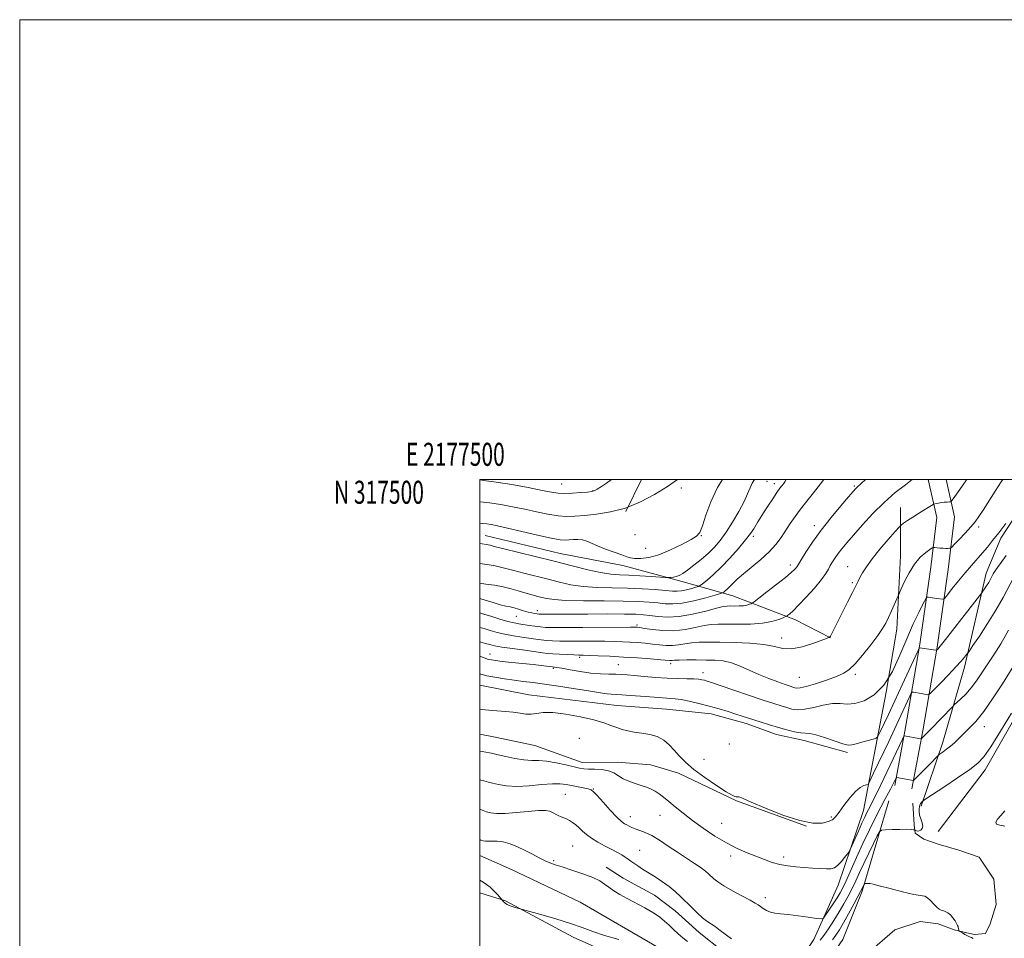
# Model space of a CAD drawing. Extents: x 2177300 to 2180200, y 314800 to 317700.
# Drawn here: x 2177300 to 2177728, y 317301 to 317700 of the extents above; entities that cross this region are included whole.
import ezdxf
from ezdxf.enums import TextEntityAlignment as Align

# ---------------------------------------------------------------- set-up
doc = ezdxf.new("R2010")
doc.units = 0
doc.header["$MEASUREMENT"] = 0
for name, color, linetype, lineweight in [('32000', 7, 'Continuous', 0), ('32001', 7, 'Continuous', 0), ('DTM HARD BREAKLINE', 7, 'Continuous', 0), ('DTM SPOT ELEVATION', 2, 'Continuous', 13), ('INDEX CONTOUR', 41, 'Continuous', 13), ('INTERMEDIATE CONTOUR', 44, 'Continuous', 0)]:
    doc.layers.add(name, color=color, linetype=linetype, lineweight=lineweight)
doc.styles.add('Style-WORKING', font='WORKING.shx')

msp = doc.modelspace()

# ---------------------------------------------------------------- linework, layer by layer
at = {"layer": '32000', "flags": 128}
for points in [[(2177300, 314800), (2180200, 314800), (2180200, 317700), (2177300, 317700), (2177300, 314800)], [(2177500, 315000), (2180000, 315000), (2180000, 317500), (2177500, 317500), (2177500, 315000)]]:
    msp.add_lwpolyline(points, dxfattribs=at)
at = {"layer": 'DTM HARD BREAKLINE', "extrusion": (-0.01197845731016297, -0.02414773725669348, 0.9996366356561021), "elevation": -32696.80401494308, "flags": 128}
msp.add_lwpolyline([(1809660.892699238, 1251654.659251239), (1809660.892699238, 1251670.20341368)], dxfattribs=at)
at = {"layer": 'DTM HARD BREAKLINE'}
for points in [[(2177680.39, 317366.96, 1027.61), (2177685.09, 317392.15, 1030.39), (2177691.35, 317428.37, 1034.15), (2177696.05, 317461.96, 1037.17), (2177698.65, 317483.48, 1039.24), (2177694.968, 317500, 1041.383)], [(2177687.86, 317365.57, 1027.61), (2177692.57, 317390.81, 1030.39), (2177698.86, 317427.2, 1034.15), (2177703.59, 317460.98, 1037.17), (2177706.35, 317483.86, 1039.24), (2177702.753, 317500, 1041.139)], [(2177743.432, 317500, 1036.077), (2177737.48, 317491.39, 1035.9), (2177726.47, 317474.58, 1035.61), (2177720.19, 317459.36, 1034.67), (2177710.78, 317418.42, 1031.52), (2177701.36, 317385.87, 1028.55), (2177691.94, 317358.05, 1025.77)], [(2177699.3, 317347.04, 1025.63), (2177719.74, 317373.82, 1025.44), (2177742.8, 317414.25, 1025.63), (2177759.55, 317454.67, 1025.91), (2177784.18, 317494.05, 1026.1), (2177788.16, 317500, 1026.18)], [(2177666.74, 317356.17, 1030.87), (2177676.67, 317407.61, 1036), (2177681.36, 317434.9, 1037.42), (2177682.91, 317466.91, 1038.64), (2177682.89, 317487.91, 1040.81)], [(2177652.5, 317431.2, 1039.96), (2177637.28, 317439.06, 1041.47), (2177609.98, 317449.53, 1045.14), (2177587.41, 317455.81, 1049.57), (2177562.21, 317462.61, 1051.4), (2177534.92, 317467.83, 1050.89), (2177502.38, 317475.68, 1050.89)], [(2177500, 317410.666, 1032.794), (2177521.33, 317406.42, 1032.57), (2177559.64, 317401.73, 1032.9), (2177581.16, 317400.18, 1032.9), (2177600.58, 317398.09, 1033.37), (2177615.8, 317393.91, 1033.46), (2177628.93, 317389.2, 1033.37), (2177641, 317386.58, 1033.46), (2177659.9, 317381.35, 1033.7)], [(2177642.08, 317349.33, 1032), (2177611.63, 317360.32, 1031.91), (2177586.43, 317372.37, 1031.48), (2177574.36, 317376.03, 1030.92), (2177559.66, 317377.07, 1030.63), (2177544.45, 317377.05, 1030.68), (2177523.97, 317384.38, 1031.2), (2177506.65, 317388.04, 1031.15), (2177500, 317389.319, 1031.191)], [(2177677.76, 317360.38, 1027.1), (2177666.25, 317321.01, 1023.71), (2177657.87, 317300.01, 1022.35), (2177650.02, 317288.74, 1021.25)], [(2177661.59, 317282.28, 1021.53), (2177668.37, 317293.72, 1022.11), (2177680.43, 317304.23, 1022.82), (2177691.45, 317307.91, 1023.29), (2177699.32, 317306.87, 1023.71), (2177706.15, 317304.25, 1023.9), (2177712.97, 317302.69, 1024.23), (2177715.07, 317302.16, 1024.23), (2177719.79, 317302.69, 1024.51), (2177721.89, 317306.89, 1024.66), (2177724.51, 317315.29, 1024.89), (2177723.45, 317326.31, 1024.99), (2177717.14, 317335.75, 1025.17), (2177708.22, 317338.89, 1025.27), (2177699.29, 317341.51, 1025.36), (2177692.99, 317343.6, 1025.69), (2177689.32, 317346.22, 1025.83), (2177688.79, 317349.89, 1026.3), (2177688.26, 317359.34, 1027.15)], [(2177666.74, 317356.17, 1030.87), (2177655.75, 317323.63, 1029.27), (2177645.28, 317300, 1027.25), (2177638.99, 317290.55, 1026.16), (2177633.74, 317285.3, 1025.08), (2177626.92, 317284.24, 1024.99), (2177615.9, 317288.43, 1025.17), (2177605.92, 317294.72, 1025.32), (2177595.42, 317303.11, 1025.32), (2177584.92, 317312.54, 1025.22), (2177575.99, 317319.36, 1025.03), (2177562.34, 317326.69, 1024.89), (2177554.99, 317331.41, 1024.7)], [(2177592, 317284.82, 1021.65), (2177577.82, 317296.35, 1022.03), (2177543.69, 317316.26, 1022.45), (2177513.77, 317330.41, 1022.97), (2177500, 317336.515, 1022.97)], [(2177500, 317320.273, 1021.544), (2177511.16, 317316.76, 1022.07), (2177540.56, 317301.04, 1021.74), (2177556.83, 317293.71, 1021.74), (2177569.72, 317286.29, 1021.83)]]:
    msp.add_polyline3d(points, dxfattribs=at)
at = {"layer": 'DTM SPOT ELEVATION'}
for p in [(2177624.82, 317499.3, 1049.16), (2177535.55, 317498.02, 1056.9), (2177549.21, 317495.13, 1056.06), (2177587.57, 317496.32, 1053.84), (2177628.1, 317498.2, 1048.48), (2177662.8, 317497.21, 1044.19), (2177645.41, 317480.03, 1044.5), (2177716.86, 317479.39, 1037.66), (2177567.44, 317476.03, 1053.37), (2177596.3, 317475.69, 1051.92), (2177618.88, 317475.39, 1047.7), (2177572.15, 317470.17, 1053.04), (2177634.94, 317462.84, 1044.46), (2177659.94, 317462.16, 1040.87), (2177661.9, 317455.12, 1040.22), (2177515.9, 317440.56, 1043.12), (2177524.97, 317443.05, 1044.54), (2177568.37, 317436.75, 1042.29), (2177631.18, 317431.13, 1040.59), (2177504.48, 317424.18, 1036.71), (2177543.46, 317422.66, 1037.66), (2177531.93, 317417.88, 1035.77), (2177560.26, 317419.59, 1036.94), (2177582.98, 317419.99, 1037.59), (2177597.06, 317416.09, 1036.6), (2177638.85, 317413.97, 1039.03), (2177663.28, 317415.33, 1037.67), (2177719.28, 317392.58, 1027.37), (2177543.32, 317387.5, 1030.92), (2177608.55, 317385.07, 1033.26), (2177597.46, 317378.39, 1032.78), (2177537.16, 317363.13, 1026.95), (2177549.38, 317365.4, 1028.08), (2177578.29, 317354, 1029.12), (2177565.52, 317353.46, 1028.64), (2177605.13, 317350.52, 1030.92), (2177652.8, 317353.26, 1032.21), (2177540.45, 317340.74, 1025), (2177569.55, 317338.79, 1026.89), (2177532.19, 317334.23, 1024.19), (2177609.06, 317336.26, 1029.56), (2177632.06, 317335.94, 1030.43), (2177624.19, 317318.18, 1028.47)]:
    msp.add_point(p, dxfattribs=at)
at = {"layer": 'INDEX CONTOUR', "flags": 128}
for points, elevation in [([(2177500, 317435.7220000001), (2177501.882, 317435.1940000001), (2177504.54, 317434.4040000001), (2177507.543, 317433.5709), (2177510.91, 317432.778), (2177514.5911, 317432.0970000001), (2177518.284, 317431.528), (2177524.3569, 317430.6680000001), (2177526.712, 317430.3531000001), (2177529.028, 317430.1010000001), (2177531.637, 317429.9059000001), (2177534.83, 317429.7700000001), (2177538.885, 317429.697), (2177543.91, 317429.6840000001), (2177549.325, 317429.6950000001), (2177554.378, 317429.687), (2177558.515, 317429.6249000001), (2177561.973, 317429.5050000001), (2177565.189, 317429.3310000001), (2177568.5011, 317429.106), (2177571.86, 317428.8271000001), (2177575.121, 317428.4890000001), (2177578.17, 317428.116), (2177581.031, 317427.833), (2177583.762, 317427.7980000001), (2177586.432, 317428.1020000001), (2177589.161, 317428.5900000001), (2177592.078, 317429.0460000001), (2177595.358, 317429.3), (2177599.345, 317429.371), (2177604.425, 317429.3230000001), (2177610.74, 317429.191), (2177617.451, 317428.883), (2177623.471, 317428.278), (2177628.05, 317427.365), (2177631.784, 317426.5731), (2177635.601, 317426.4440000001), (2177640.12, 317427.3199000001), (2177644.718, 317428.7640000001), (2177650.6619, 317430.952), (2177651.634, 317431.2880000001), (2177651.938, 317431.3730000001), (2177652.061, 317431.4190000001), (2177652.182, 317431.5780000001), (2177652.405, 317431.9870000001), (2177652.852, 317432.8310000001), (2177653.718, 317434.4940000001), (2177655.2181, 317437.41), (2177657.434, 317441.7520000001), (2177659.916, 317446.6460000001), (2177662.081, 317450.9610000001), (2177663.512, 317453.871), (2177664.442, 317455.7880000001), (2177665.272, 317457.432), (2177666.378, 317459.432), (2177668.0491, 317462.056), (2177670.5549, 317465.4811000001), (2177673.97, 317469.702), (2177677.602, 317473.98), (2177680.565, 317477.3950000001), (2177682.2561, 317479.3130000001), (2177683.212, 317480.246), (2177684.251, 317480.9971), (2177685.995, 317482.1850000001), (2177688.2741, 317483.7169000001), (2177690.721, 317485.3180000001), (2177693.001, 317486.7490000001), (2177694.913, 317487.9060000001), (2177697.05, 317489.16), (2177697.451, 317489.3530000001), (2177697.836, 317489.464), (2177698.483, 317489.6240000001), (2177699.41, 317489.8190000001), (2177700.57, 317490.0040000001), (2177701.886, 317490.1400000001), (2177703.153, 317490.2290000001), (2177704.1409, 317490.2811000001), (2177704.743, 317490.3961000001), (2177705.364, 317491.023), (2177706.536, 317492.6980000001), (2177708.613, 317495.7160000001), (2177711.226, 317499.3989), (2177711.6821, 317500.0000000001)], 1040), ([(2177500, 317472.2200000001), (2177501.006, 317472.05), (2177502.886, 317471.7690000001), (2177503.709, 317471.6250000001), (2177504.566, 317471.4260000001), (2177506.301, 317470.9830000001), (2177509.94, 317470.0730000001), (2177524.021, 317466.6180000001), (2177532.376, 317464.5250000001), (2177540.136, 317462.5290000001), (2177546.92, 317460.822), (2177552.52, 317459.5781), (2177556.9, 317458.9009000001), (2177560.714, 317458.6040000001), (2177564.7881, 317458.4280000001), (2177569.637, 317458.1730000001), (2177574.533, 317457.8700000001), (2177580.608, 317457.4700000001), (2177581.575, 317457.4240000001), (2177582.16, 317457.4380000001), (2177583.028, 317457.4880000001), (2177584.175, 317457.6130000001), (2177585.434, 317457.8690000001), (2177586.713, 317458.3350000001), (2177588.237, 317459.1830000001), (2177590.307, 317460.61), (2177593.096, 317462.7270000001), (2177596.275, 317465.3030000001), (2177599.384, 317468.0210000001), (2177602.093, 317470.686), (2177604.567, 317473.579), (2177607.101, 317477.1021000001), (2177609.872, 317481.4710000001), (2177612.5971, 317486.1620000001), (2177614.878, 317490.4631000001), (2177616.443, 317493.8300000001), (2177617.521, 317496.3890000001), (2177618.465, 317498.4330000001), (2177619.4129, 317500.0000000001)], 1050), ([(2177500, 317381.9530000001), (2177500.999, 317381.763), (2177504.158, 317381.2100000001), (2177505.073, 317381.0181), (2177508.055, 317380.284), (2177511.282, 317379.54), (2177515.269, 317378.73), (2177519.218, 317378.1300000001), (2177522.56, 317377.9130000001), (2177525.647, 317377.8410000001), (2177529.062, 317377.572), (2177533.163, 317376.8720000001), (2177537.397, 317375.937), (2177540.986, 317375.072), (2177543.415, 317374.513), (2177545.22, 317374.2280000001), (2177547.2001, 317374.1190000001), (2177549.923, 317374.0690000001), (2177553.0359, 317373.8940000001), (2177555.956, 317373.3910000001), (2177558.27, 317372.432), (2177560.2479, 317371.191), (2177562.329, 317369.915), (2177564.826, 317368.8030000001), (2177567.548, 317367.8510000001), (2177570.176, 317367.0090000001), (2177572.465, 317366.2200000001), (2177574.457, 317365.4040000001), (2177576.265, 317364.4760000001), (2177578.022, 317363.3480000001), (2177579.923, 317361.9170000001), (2177582.18, 317360.0780000001), (2177584.98, 317357.753), (2177588.392, 317354.9790000001), (2177592.46, 317351.8200000001), (2177597.16, 317348.3890000001), (2177602.197, 317344.9930000001), (2177607.21, 317341.9820000001), (2177611.898, 317339.615), (2177616.208, 317337.7670000001), (2177623.75, 317334.8030000001), (2177627.142, 317333.567), (2177630.478, 317332.6080000001), (2177633.884, 317331.9870000001), (2177637.3811, 317331.61), (2177640.966, 317331.3420000001), (2177644.578, 317331.083), (2177647.937, 317330.86), (2177650.706, 317330.7290000001), (2177652.675, 317330.7740000001), (2177654.131, 317331.1800000001), (2177655.488, 317332.1540000001), (2177657.037, 317333.7830000001), (2177658.582, 317335.653), (2177659.806, 317337.2280000001), (2177660.517, 317338.1890000001), (2177661.021, 317339.0931000001), (2177661.7501, 317340.713), (2177664.581, 317347.1030000001), (2177666.128, 317350.535), (2177667.375, 317353.2210000001), (2177668.321, 317355.1780000001), (2177669.033, 317356.5860000001), (2177669.655, 317357.784), (2177670.646, 317359.7590000001), (2177672.541, 317363.659), (2177675.618, 317370.088), (2177683.743, 317387.155), (2177684.396, 317388.4240000001), (2177684.605, 317388.584), (2177690.837, 317387.4610000001), (2177691.6069, 317387.3410000001), (2177691.994, 317387.3990000001), (2177692.33, 317387.6850000001), (2177692.931, 317388.2820000001), (2177694.052, 317389.4160000001), (2177695.9331, 317391.3470000001), (2177705.439, 317401.213), (2177706.28, 317402.0430000001), (2177708.986, 317404.5330000001), (2177711.222, 317406.751), (2177713.6389, 317409.459), (2177715.97, 317412.5270000001), (2177718.282, 317415.9240000001), (2177723.435, 317423.7440000001), (2177726.473, 317428.5640000001), (2177729.887, 317434.5060000001)], 1030)]:
    msp.add_lwpolyline(points, dxfattribs=dict(at, elevation=elevation))
at = {"layer": 'INTERMEDIATE CONTOUR', "flags": 128}
for points, elevation in [([(2177500, 317490.3590000001), (2177504.252, 317489.888), (2177509.16, 317489.1460000001), (2177514.291, 317488.202), (2177519.528, 317487.116), (2177524.727, 317485.969), (2177529.645, 317484.937), (2177534.007, 317484.2170000001), (2177537.708, 317483.952), (2177541.289, 317484.0649000001), (2177545.457, 317484.4240000001), (2177550.726, 317484.9700000001), (2177556.837, 317485.9430000001), (2177563.341, 317487.6520000001), (2177569.82, 317490.2870000001), (2177576.005, 317493.552), (2177581.66, 317497.0320000001), (2177586.008, 317500.0000000001)], 1054), ([(2177500, 317499.8420000001), (2177501.732, 317499.6570000001), (2177507.121, 317498.9359), (2177513.885, 317497.811), (2177520.979, 317496.501), (2177527.068, 317495.311), (2177531.219, 317494.4870000001), (2177534.132, 317494.0370000001), (2177536.908, 317493.914), (2177540.335, 317494.052), (2177543.926, 317494.3280000001), (2177546.876, 317494.6030000001), (2177548.645, 317494.802), (2177549.748, 317495.11), (2177550.967, 317495.773), (2177552.862, 317496.954), (2177555.125, 317498.458), (2177557.222, 317500.0000000001)], 1056), ([(2177500, 317429.4300000001), (2177500.406, 317429.333), (2177502.543, 317428.7490000001), (2177504.327, 317428.2500000001), (2177506.41, 317427.7690000001), (2177509.574, 317427.2070000001), (2177514.263, 317426.5050000001), (2177519.558, 317425.7670000001), (2177527.306, 317424.7100000001), (2177529.482, 317424.4480000001), (2177531.709, 317424.258), (2177534.688, 317424.0730000001), (2177537.9991, 317423.903), (2177540.939, 317423.7740000001), (2177543.07, 317423.704), (2177544.999, 317423.653), (2177547.595, 317423.5730000001), (2177551.518, 317423.4180000001), (2177556.587, 317423.1790000001), (2177562.41, 317422.8510000001), (2177568.527, 317422.4440000001), (2177574.203, 317422.0240000001), (2177578.637, 317421.6690000001), (2177582.537, 317421.333), (2177583.113, 317421.3181), (2177583.647, 317421.3700000001), (2177584.67, 317421.4519), (2177586.682, 317421.5270000001), (2177589.989, 317421.566), (2177594.109, 317421.5680000001), (2177598.365, 317421.5420000001), (2177602.236, 317421.4560000001), (2177605.828, 317421.1240000001), (2177609.407, 317420.3180000001), (2177613.186, 317418.9020000001), (2177621.361, 317415.1840000001), (2177625.619, 317413.4490000001), (2177629.569, 317411.996), (2177632.755, 317410.8960000001), (2177634.8621, 317410.1840000001), (2177636.145, 317409.7641), (2177637.002, 317409.503), (2177637.865, 317409.3300000001), (2177639.297, 317409.4210000001), (2177641.898, 317410.0140000001), (2177645.983, 317411.2440000001), (2177650.737, 317412.838), (2177655.064, 317414.42), (2177658.186, 317415.7860000001), (2177660.612, 317417.4060000001), (2177663.171, 317419.92), (2177666.438, 317423.708), (2177669.9579, 317428.0980000001), (2177673.0231, 317432.1540000001), (2177675.119, 317435.2070000001), (2177676.52, 317437.6360000001), (2177677.6971, 317440.088), (2177678.998, 317442.9930000001), (2177682.3899, 317450.773), (2177683.186, 317452.557), (2177684.609, 317455.665), (2177686.588, 317459.5320000001), (2177688.952, 317463.2880000001), (2177691.494, 317466.2290000001), (2177693.866, 317468.302), (2177695.682, 317469.616), (2177696.703, 317470.2970000001), (2177697.263, 317470.5240000001), (2177697.845, 317470.491), (2177698.812, 317470.3690000001), (2177700.0611, 317470.23), (2177701.371, 317470.1250000001), (2177702.549, 317470.088), (2177703.506, 317470.1000000001), (2177704.182, 317470.1290000001), (2177704.605, 317470.2100000001), (2177705.167, 317470.6570000001), (2177706.347, 317471.8540000001), (2177708.444, 317474.0220000001), (2177711.024, 317476.735), (2177713.466, 317479.405), (2177715.342, 317481.6470000001), (2177716.966, 317483.893), (2177718.8431, 317486.78), (2177724.062, 317495.045), (2177726.613, 317498.9820000001), (2177727.315, 317500.0000000001)], 1038), ([(2177500, 317441.9950000001), (2177501.221, 317441.6390000001), (2177504.753, 317440.5580000001), (2177508.677, 317439.3719), (2177512.245, 317438.3500000001), (2177514.918, 317437.6880000001), (2177517.009, 317437.289), (2177521.408, 317436.626), (2177523.941, 317436.258), (2177526.347, 317435.9440000001), (2177528.586, 317435.7390000001), (2177531.661, 317435.637), (2177536.83, 317435.6190000001), (2177544.75, 317435.664), (2177565.511, 317435.8320000001), (2177567.359, 317435.8310000001), (2177567.967, 317435.8100000001), (2177568.475, 317435.7670000001), (2177569.517, 317435.6300000001), (2177571.605, 317435.3100000001), (2177575.0679, 317434.79), (2177579.5251, 317434.334), (2177584.411, 317434.2770000001), (2177589.218, 317434.833), (2177593.6519, 317435.7280000001), (2177597.474, 317436.5650000001), (2177600.6121, 317437.0370000001), (2177603.66, 317437.1930000001), (2177607.38, 317437.1690000001), (2177612.261, 317437.1070000001), (2177617.704, 317437.1680000001), (2177622.835, 317437.5220000001), (2177626.939, 317438.2600000001), (2177629.932, 317439.1660000001), (2177631.883, 317439.9490000001), (2177632.928, 317440.4040000001), (2177633.458, 317440.682), (2177633.925, 317441.023), (2177634.751, 317441.6830000001), (2177636.214, 317443.0021), (2177638.563, 317445.3391), (2177641.865, 317448.8470000001), (2177645.469, 317452.8620000001), (2177648.544, 317456.5150000001), (2177650.486, 317459.16), (2177651.591, 317461.034), (2177652.38, 317462.5970000001), (2177653.291, 317464.2290000001), (2177654.419, 317465.9980000001), (2177655.775, 317467.893), (2177657.413, 317469.9620000001), (2177659.559, 317472.503), (2177662.4809, 317475.878), (2177666.345, 317480.2770000001), (2177670.897, 317485.2290000001), (2177675.783, 317490.0930000001), (2177680.635, 317494.3280000001), (2177685.039, 317497.7910000001), (2177687.989, 317500.0000000001)], 1042), ([(2177500, 317448.263), (2177502.342, 317447.5420000001), (2177505.76, 317446.5090000001), (2177508.918, 317445.611), (2177511.295, 317445.0250000001), (2177513.14, 317444.626), (2177514.896, 317444.213), (2177516.889, 317443.6410000001), (2177518.995, 317442.9930000001), (2177520.975, 317442.4080000001), (2177522.634, 317441.996), (2177523.945, 317441.74), (2177524.923, 317441.5920000001), (2177525.647, 317441.5109000001), (2177526.455, 317441.4770000001), (2177527.745, 317441.4730000001), (2177539.196, 317441.534), (2177546.963, 317441.556), (2177555.452, 317441.5600000001), (2177562.847, 317441.53), (2177567.839, 317441.4460000001), (2177571.144, 317441.2660000001), (2177573.9891, 317440.9450000001), (2177577.401, 317440.5020000001), (2177581.621, 317440.23), (2177586.691, 317440.4870000001), (2177592.486, 317441.485), (2177598.203, 317442.855), (2177602.87, 317444.083), (2177605.817, 317444.7750000001), (2177607.59, 317445.0240000001), (2177609.036, 317445.0419000001), (2177610.808, 317445.0200000001), (2177612.784, 317445.0419000001), (2177614.647, 317445.1710000001), (2177616.137, 317445.4381), (2177617.224, 317445.7670000001), (2177617.932, 317446.0511), (2177618.408, 317446.29), (2177619.272, 317446.9070000001), (2177621.267, 317448.4280000001), (2177624.817, 317451.1540000001), (2177629.086, 317454.4620000001), (2177632.9211, 317457.501), (2177635.436, 317459.611), (2177636.809, 317460.898), (2177637.484, 317461.6570000001), (2177637.9, 317462.2370000001), (2177639.642, 317465.0970000001), (2177641.713, 317468.403), (2177644.672, 317472.856), (2177648.404, 317478.039), (2177652.695, 317483.4870000001), (2177656.9101, 317488.545), (2177660.314, 317492.512), (2177662.379, 317494.8970000001), (2177663.411, 317496.0650000001), (2177663.926, 317496.5930000001), (2177665.8299, 317498.273), (2177667.746, 317500.0000000001)], 1044), ([(2177500, 317454.9730000001), (2177502.698, 317454.5900000001), (2177506.397, 317454.0360000001), (2177510.193, 317453.3400000001), (2177513.636, 317452.5060000001), (2177516.718, 317451.6120000001), (2177519.542, 317450.7560000001), (2177522.189, 317450.0131), (2177524.664, 317449.3700000001), (2177526.95, 317448.7930000001), (2177529.215, 317448.2590000001), (2177532.355, 317447.8050000001), (2177537.45, 317447.48), (2177545.106, 317447.3090000001), (2177554.017, 317447.2250000001), (2177562.402, 317447.1340000001), (2177568.881, 317446.9620000001), (2177573.667, 317446.7050000001), (2177577.374, 317446.378), (2177580.609, 317446.0380000001), (2177583.959, 317445.9180000001), (2177588.005, 317446.2930000001), (2177593.04, 317447.3150000001), (2177598.203, 317448.6440000001), (2177602.347, 317449.8140000001), (2177604.651, 317450.485), (2177605.609, 317450.8180000001), (2177606.04, 317451.099), (2177606.624, 317451.5730000001), (2177607.482, 317452.3230000001), (2177608.591, 317453.393), (2177609.982, 317454.8320000001), (2177611.882, 317456.7060000001), (2177614.572, 317459.0870000001), (2177622.159, 317465.2321000001), (2177625.8619, 317468.5489000001), (2177628.769, 317471.746), (2177631.043, 317474.8280000001), (2177634.978, 317480.8720000001), (2177637.083, 317483.9550000001), (2177639.446, 317487.1660000001), (2177642.143, 317490.5640000001), (2177645.09, 317494.1949000001), (2177648.164, 317498.099), (2177649.569, 317500.0000000001)], 1046), ([(2177500, 317463.5820000001), (2177501.043, 317463.4251000001), (2177504.024, 317462.98), (2177506.697, 317462.5140000001), (2177509.026, 317461.9750000001), (2177514.7411, 317460.415), (2177519.16, 317459.285), (2177529.6629, 317456.659), (2177534.675, 317455.3940000001), (2177539.637, 317454.3130000001), (2177544.985, 317453.5290000001), (2177551.025, 317453.1040000001), (2177557.539, 317452.903), (2177564.182, 317452.7420000001), (2177570.583, 317452.4790000001), (2177576.273, 317452.1450000001), (2177580.759, 317451.812), (2177583.756, 317451.557), (2177585.81, 317451.4650000001), (2177587.672, 317451.6240000001), (2177589.886, 317452.0740000001), (2177592.157, 317452.6580000001), (2177593.979, 317453.1730000001), (2177595.039, 317453.5060000001), (2177595.79, 317453.914), (2177596.876, 317454.7480000001), (2177598.803, 317456.3050000001), (2177601.5411, 317458.67), (2177604.92, 317461.876), (2177608.712, 317465.8410000001), (2177612.44, 317470.0200000001), (2177615.568, 317473.7520000001), (2177617.708, 317476.5440000001), (2177619.071, 317478.5600000001), (2177620.885, 317481.588), (2177621.9159, 317483.2640000001), (2177623.332, 317485.4940000001), (2177625.245, 317488.4460000001), (2177627.339, 317491.6270000001), (2177629.193, 317494.3810000001), (2177630.491, 317496.2230000001), (2177631.348, 317497.3620000001), (2177631.983, 317498.1800000001), (2177632.595, 317499.0420000001), (2177633.141, 317500.0000000001)], 1048), ([(2177500, 317481.084), (2177501.356, 317480.9430000001), (2177503.048, 317480.751), (2177504.929, 317480.4550000001), (2177507.665, 317479.9000000001), (2177511.988, 317478.92), (2177518.236, 317477.4510000001), (2177525.158, 317475.8370000001), (2177531.107, 317474.5200000001), (2177534.882, 317473.833), (2177537.064, 317473.6560000001), (2177538.681, 317473.7520000001), (2177540.546, 317473.905), (2177542.617, 317473.9560000001), (2177544.641, 317473.7610000001), (2177546.482, 317473.2110000001), (2177551.133, 317471.1740000001), (2177554.667, 317469.8240000001), (2177561.756, 317467.278), (2177563.932, 317466.4400000001), (2177565.526, 317465.927), (2177567.319, 317465.6780000001), (2177569.952, 317465.6840000001), (2177573.497, 317466.155), (2177577.886, 317467.356), (2177582.917, 317469.4000000001), (2177587.853, 317471.8040000001), (2177591.827, 317473.9330000001), (2177594.245, 317475.431), (2177595.624, 317477.0530000001), (2177596.756, 317479.8310000001), (2177598.316, 317484.4700000001), (2177600.507, 317490.376), (2177603.411, 317496.6270000001), (2177605.493, 317500.0000000001)], 1052), ([(2177500, 317423.099), (2177500.311, 317423.0050000001), (2177501.577, 317422.572), (2177502.699, 317422.177), (2177503.789, 317421.838), (2177505.025, 317421.556), (2177506.839, 317421.2820000001), (2177509.727, 317420.9480000001), (2177513.944, 317420.5140000001), (2177523.275, 317419.5680000001), (2177526.674, 317419.1930000001), (2177528.994, 317418.9110000001), (2177531.667, 317418.5600000001), (2177532.426, 317418.4940000001), (2177533.513, 317418.338), (2177535.6969, 317417.958), (2177539.261, 317417.2980000001), (2177543.699, 317416.5330000001), (2177548.31, 317415.8900000001), (2177552.502, 317415.539), (2177556.119, 317415.4080000001), (2177559.115, 317415.3620000001), (2177561.564, 317415.2841), (2177564.021, 317415.1200000001), (2177567.162, 317414.834), (2177571.442, 317414.415), (2177576.439, 317413.9660000001), (2177581.509, 317413.6130000001), (2177586.095, 317413.447), (2177589.972, 317413.3950000001), (2177593.001, 317413.3430000001), (2177595.118, 317413.2050000001), (2177596.5671, 317412.9880000001), (2177597.663, 317412.7250000001), (2177598.815, 317412.393), (2177600.786, 317411.7590000001), (2177604.431, 317410.535), (2177623.237, 317404.132), (2177627.805, 317402.5980000001), (2177630.979, 317401.567), (2177633.415, 317400.8281), (2177635.712, 317400.2380000001), (2177638.247, 317399.942), (2177641.3431, 317400.153), (2177645.176, 317400.9619000001), (2177649.338, 317401.9650000001), (2177653.274, 317402.6351000001), (2177656.614, 317402.638), (2177659.708, 317402.4190000001), (2177663.091, 317402.6130000001), (2177667.125, 317403.8050000001), (2177671.493, 317406.36), (2177675.706, 317410.5900000001), (2177679.391, 317416.5980000001), (2177682.629, 317423.6490000001), (2177685.615, 317430.802), (2177688.465, 317437.214), (2177690.961, 317442.4390000001), (2177692.807, 317446.133), (2177693.836, 317448.1090000001), (2177694.405, 317448.8130000001), (2177694.999, 317448.8470000001), (2177698.563, 317448.371), (2177701.273, 317447.969), (2177701.673, 317447.9919000001), (2177702.214, 317448.5050000001), (2177703.358, 317449.9480000001), (2177705.418, 317452.5850000001), (2177708.106, 317455.9770000001), (2177710.984, 317459.508), (2177713.689, 317462.6880000001), (2177718.473, 317468.133), (2177720.652, 317470.687), (2177722.938, 317473.4760000001), (2177725.597, 317476.8260000001), (2177728.746, 317480.8740000001)], 1036), ([(2177500, 317415.4560000001), (2177500.416, 317415.3570000001), (2177503.089, 317414.719), (2177506.574, 317414.0460000001), (2177510.687, 317413.3700000001), (2177514.914, 317412.7649000001), (2177518.929, 317412.263), (2177523.138, 317411.758), (2177528.133, 317411.1070000001), (2177534.231, 317410.219), (2177540.651, 317409.2230000001), (2177546.341, 317408.2980000001), (2177553.361, 317407.1000000001), (2177555.4051, 317406.7970000001), (2177557.1291, 317406.6360000001), (2177561.768, 317406.4010000001), (2177565.55, 317406.1630000001), (2177569.85, 317405.8580000001), (2177573.879, 317405.5460000001), (2177579.399, 317405.0780000001), (2177581.2839, 317404.947), (2177582.99, 317404.8690000001), (2177584.922, 317404.719), (2177587.505, 317404.3450000001), (2177591.027, 317403.6360000001), (2177595.219, 317402.655), (2177599.673, 317401.5060000001), (2177604.011, 317400.2930000001), (2177607.984, 317399.1120000001), (2177611.373, 317398.0590000001), (2177614.08, 317397.1880000001), (2177619.125, 317395.5170000001), (2177622.35, 317394.463), (2177626.013, 317393.302), (2177629.827, 317392.153), (2177633.511, 317391.1310000001), (2177636.818, 317390.3350000001), (2177639.51, 317389.861), (2177643.442, 317389.5820000001), (2177646.063, 317389.0370000001), (2177649.855, 317387.8311000001), (2177654.095, 317386.3450000001), (2177657.761, 317385.1190000001), (2177660.1439, 317384.5710000001), (2177661.788, 317384.6290000001), (2177663.551, 317385.0960000001), (2177666.025, 317385.78), (2177671.013, 317387.0920000001), (2177672.312, 317387.508), (2177673.072, 317388.2560000001), (2177673.944, 317389.9790000001), (2177677.648, 317397.8480000001), (2177680.431, 317403.812), (2177683.636, 317410.7290000001), (2177690.538, 317425.6990000001), (2177691.044, 317426.7690000001), (2177691.15, 317426.9160000001), (2177698.259, 317425.8101000001), (2177698.611, 317425.802), (2177698.764, 317425.9070000001), (2177699.075, 317426.2540000001), (2177700.11, 317427.5240000001), (2177702.493, 317430.5330000001), (2177706.516, 317435.6720000001), (2177717.288, 317449.4991000001), (2177718.236, 317450.7420000001), (2177718.739, 317451.454), (2177719.443, 317452.4890000001), (2177720.3369, 317453.8430000001), (2177721.245, 317455.3040000001), (2177722.024, 317456.6850000001), (2177723.2201, 317458.9550000001), (2177723.731, 317459.8240000001), (2177724.388, 317460.806), (2177728.772, 317467.0100000001)], 1034), ([(2177500, 317400.1090000001), (2177500.678, 317400.0470000001), (2177503.89, 317399.773), (2177507.455, 317399.5100000001), (2177511.129, 317399.2210000001), (2177514.565, 317398.8590000001), (2177517.506, 317398.4180000001), (2177520.041, 317398.0590000001), (2177522.346, 317397.9880000001), (2177524.674, 317398.302), (2177527.587, 317398.675), (2177531.726, 317398.675), (2177537.423, 317397.9931000001), (2177543.777, 317396.8230000001), (2177549.577, 317395.481), (2177553.909, 317394.2319000001), (2177557.038, 317393.133), (2177559.524, 317392.187), (2177561.8701, 317391.3940000001), (2177564.348, 317390.7440000001), (2177567.173, 317390.2250000001), (2177570.461, 317389.7830000001), (2177573.9249, 317389.2050000001), (2177577.185, 317388.236), (2177579.95, 317386.6930000001), (2177582.319, 317384.6790000001), (2177584.485, 317382.366), (2177586.69, 317379.8770000001), (2177589.368, 317377.1250000001), (2177593.005, 317373.9760000001), (2177597.8119, 317370.42), (2177602.912, 317366.9670000001), (2177607.154, 317364.251), (2177609.692, 317362.7290000001), (2177610.894, 317362.1371000001), (2177611.427, 317362.028), (2177611.845, 317362.028), (2177612.241, 317362.04), (2177612.591, 317362.0360000001), (2177613.052, 317361.9201), (2177614.5059, 317361.322), (2177618.02, 317359.802), (2177624.195, 317357.1560000001), (2177631.792, 317354.133), (2177639.111, 317351.7180000001), (2177644.789, 317350.6470000001), (2177648.815, 317350.665), (2177651.518, 317351.2700000001), (2177653.27, 317352.1000000001), (2177654.62, 317353.3540000001), (2177656.16, 317355.3721), (2177658.316, 317358.307), (2177660.842, 317361.562), (2177663.325, 317364.3520000001), (2177665.4149, 317366.0870000001), (2177667.02, 317366.9430000001), (2177668.108, 317367.2880000001), (2177668.769, 317367.6170000001), (2177669.576, 317368.9290000001), (2177671.218, 317372.349), (2177677.749, 317386.181), (2177681.232, 317393.5850000001), (2177683.914, 317399.3200000001), (2177686.921, 317405.8140000001), (2177687.545, 317407.1080000001), (2177687.95, 317407.5530000001), (2177688.483, 317407.5310000001), (2177691.871, 317406.937), (2177694.727, 317406.4750000001), (2177695.187, 317406.501), (2177695.902, 317407.0680000001), (2177697.487, 317408.664), (2177700.309, 317411.5530000001), (2177703.759, 317415.1190000001), (2177706.983, 317418.523), (2177709.305, 317421.0950000001), (2177710.7719, 317422.829), (2177711.612, 317423.8860000001), (2177712.117, 317424.5480000001), (2177712.841, 317425.577), (2177714.407, 317427.856), (2177717.213, 317431.9770000001), (2177720.777, 317437.3750000001), (2177724.394, 317443.1960000001), (2177727.492, 317448.692), (2177732.111, 317457.53)], 1032), ([(2177500, 317369.409), (2177500.524, 317369.302), (2177501.759, 317369.034), (2177502.72, 317368.7610000001), (2177503.842, 317368.4120000001), (2177505.52, 317367.9400000001), (2177508.087, 317367.3430000001), (2177511.612, 317366.8180000001), (2177516.098, 317366.6090000001), (2177521.41, 317366.8640000001), (2177526.849, 317367.3460000001), (2177531.578, 317367.7230000001), (2177535.008, 317367.7390000001), (2177537.553, 317367.4440000001), (2177539.877, 317366.969), (2177545.01, 317365.905), (2177547.07, 317365.4610000001), (2177548.368, 317365.0640000001), (2177549.443, 317364.2830000001), (2177551.037, 317362.583), (2177553.638, 317359.6780000001), (2177556.736, 317356.257), (2177559.5679, 317353.2550000001), (2177561.5569, 317351.3740000001), (2177562.877, 317350.3800000001), (2177563.891, 317349.8050000001), (2177564.918, 317349.263), (2177566.119, 317348.6890000001), (2177567.614, 317348.1030000001), (2177569.512, 317347.4770000001), (2177571.876, 317346.599), (2177574.762, 317345.2129), (2177578.178, 317343.155), (2177581.9639, 317340.6351000001), (2177585.912, 317337.959), (2177589.8, 317335.3989), (2177593.327, 317333.1080000001), (2177596.174, 317331.2050000001), (2177598.138, 317329.7590000001), (2177599.471, 317328.6170000001), (2177601.725, 317326.4350000001), (2177603.43, 317325.061), (2177606.074, 317323.3200000001), (2177609.841, 317321.175), (2177613.982, 317318.9539000001), (2177617.516, 317317.0780000001), (2177619.733, 317315.8420000001), (2177621.0031, 317315.0420000001), (2177621.968, 317314.3510000001), (2177623.153, 317313.5260000001), (2177624.625, 317312.6630000001), (2177626.332, 317311.9460000001), (2177628.289, 317311.4950000001), (2177630.761, 317311.1830000001), (2177634.08, 317310.822), (2177638.351, 317310.285), (2177642.783, 317309.6800000001), (2177646.359, 317309.1740000001), (2177648.378, 317308.9570000001), (2177649.408, 317309.3080000001), (2177650.329, 317310.5270000001), (2177651.8049, 317312.758), (2177653.613, 317315.518), (2177655.312, 317318.164), (2177656.603, 317320.3), (2177657.763, 317322.5000000001), (2177659.213, 317325.583), (2177663.794, 317335.736), (2177666.575, 317341.785), (2177669.384, 317347.6890000001), (2177672.024, 317353.0550000001), (2177674.303, 317357.5410000001), (2177676.085, 317360.9210000001), (2177678.534, 317365.4240000001), (2177679.441, 317367.1751000001), (2177680.164, 317368.638), (2177680.667, 317369.6900000001), (2177680.976, 317370.2480000001), (2177681.352, 317370.405), (2177682.12, 317370.295), (2177688.346, 317369.1420000001), (2177688.499, 317369.1500000001), (2177688.758, 317369.3530000001), (2177690.418, 317370.9880000001), (2177691.899, 317372.469), (2177693.644, 317374.241), (2177695.49, 317376.1510000001), (2177699.23, 317380.072), (2177699.712, 317380.4930000001), (2177701.454, 317381.6690000001), (2177702.937, 317382.7290000001), (2177704.608, 317384.0530000001), (2177706.33, 317385.599), (2177712.669, 317391.7101), (2177715.574, 317394.812), (2177719.084, 317399.1940000001), (2177723.171, 317405.0410000001), (2177727.207, 317411.2250000001), (2177732.226, 317419.1830000001)], 1028), ([(2177648.019, 317299.6899000001), (2177649.498, 317301.6890000001), (2177651.5239, 317304.6400000001), (2177653.883, 317308.235), (2177656.237, 317311.9940000001), (2177658.32, 317315.5379000001), (2177660.148, 317318.8920000001), (2177661.81, 317322.1800000001), (2177663.404, 317325.5370000001), (2177665.064, 317329.126), (2177666.93, 317333.1190000001), (2177669.054, 317337.5330000001), (2177671.129, 317341.7621000001), (2177672.755, 317345.0469000001), (2177673.734, 317346.8500000001), (2177674.657, 317347.5360000001), (2177676.316, 317347.6900000001), (2177679.21, 317347.7940000001), (2177682.663, 317347.8950000001), (2177685.7069, 317347.936), (2177687.604, 317347.876), (2177688.533, 317347.758), (2177688.902, 317347.6420000001), (2177689.416, 317347.4220000001), (2177689.795, 317347.2760000001), (2177690.336, 317347.1690000001), (2177691.008, 317347.2250000001), (2177691.746, 317347.5540000001), (2177692.347, 317348.2250000001), (2177692.569, 317349.2930000001), (2177692.27, 317350.7670000001), (2177691.695, 317352.463), (2177691.186, 317354.1520000001), (2177691.002, 317355.6371000001), (2177691.066, 317356.8499), (2177691.218, 317357.7601000001), (2177691.336, 317358.361), (2177691.45, 317358.7610000001), (2177691.628, 317359.0960000001), (2177691.91, 317359.4670000001), (2177692.504, 317360.1250000001), (2177692.802, 317360.3809), (2177693.882, 317361.116), (2177701.667, 317366.2600000001), (2177707.659, 317370.263), (2177713.008, 317373.9290000001), (2177716.568, 317376.638), (2177719.163, 317379.4340000001), (2177722.1091, 317383.7810000001), (2177726.321, 317390.5750000001), (2177731.1, 317398.458)], 1026), ([(2177500, 317356.632), (2177500.367, 317356.503), (2177501.5459, 317356.0700000001), (2177502.985, 317355.5950000001), (2177504.819, 317355.137), (2177507.371, 317354.827), (2177511.009, 317354.8210000001), (2177515.861, 317355.1950000001), (2177521.084, 317355.7201), (2177525.594, 317356.094), (2177528.59, 317356.0850000001), (2177530.41, 317355.7470000001), (2177531.675, 317355.2070000001), (2177534.135, 317353.9490000001), (2177535.356, 317353.3790000001), (2177537.7181, 317352.425), (2177538.975, 317351.8030000001), (2177540.351, 317350.9330000001), (2177541.799, 317349.838), (2177543.25, 317348.5740000001), (2177544.693, 317347.1850000001), (2177546.357, 317345.681), (2177548.527, 317344.062), (2177551.362, 317342.3500000001), (2177554.505, 317340.66), (2177557.471, 317339.1279000001), (2177559.878, 317337.855), (2177561.752, 317336.7970000001), (2177563.223, 317335.876), (2177564.436, 317335.0110000001), (2177565.6, 317334.128), (2177566.938, 317333.1510000001), (2177568.641, 317332.0100000001), (2177570.762, 317330.659), (2177576.29, 317327.1950000001), (2177579.407, 317325.1511000001), (2177582.362, 317323.035), (2177584.937, 317320.9230000001), (2177587.277, 317318.7550000001), (2177592.122, 317313.941), (2177594.624, 317311.5170000001), (2177596.887, 317309.4790000001), (2177598.761, 317308.023), (2177602.332, 317305.611), (2177604.566, 317303.964), (2177609.412, 317300.2340000001)], 1026), ([(2177728.188, 317356.0060000001), (2177726.498, 317353.974), (2177725.037, 317352.2860000001), (2177724.293, 317351.0250000001), (2177724.586, 317350.2370000001), (2177725.565, 317349.8080000001), (2177726.71, 317349.589), (2177727.601, 317349.447), (2177728.236, 317349.3260000001)], 1026), ([(2177500, 317343.4300000001), (2177500.45, 317343.251), (2177501.471, 317342.9190000001), (2177502.485, 317342.7490000001), (2177503.742, 317342.7380000001), (2177505.448, 317342.8400000001), (2177507.616, 317342.8450000001), (2177510.215, 317342.4990000001), (2177513.192, 317341.6220000001), (2177516.408, 317340.317), (2177519.705, 317338.758), (2177522.921, 317337.1190000001), (2177525.886, 317335.5700000001), (2177528.426, 317334.2810000001), (2177530.517, 317333.3450000001), (2177532.724, 317332.54), (2177535.763, 317331.567), (2177540.056, 317330.214), (2177544.861, 317328.615), (2177549.147, 317326.99), (2177552.161, 317325.507), (2177554.269, 317324.1200000001), (2177556.1199, 317322.7270000001), (2177558.266, 317321.2390000001), (2177560.892, 317319.61), (2177564.089, 317317.806), (2177571.755, 317313.746), (2177575.295, 317311.7180000001), (2177578.092, 317309.827), (2177580.322, 317308.0200000001), (2177582.299, 317306.208), (2177584.282, 317304.3360000001), (2177586.295, 317302.4790000001), (2177588.305, 317300.7450000001), (2177590.292, 317299.2030000001)], 1024), ([(2177500, 317325.7760000001), (2177501.462, 317324.888), (2177502.977, 317323.964), (2177504.548, 317322.7920000001), (2177506.171, 317321.2440000001), (2177507.6631, 317319.6070000001), (2177510.062, 317316.7810000001), (2177510.374, 317316.4430000001), (2177510.76, 317316.0650000001), (2177511.223, 317315.6800000001), (2177511.86, 317315.284), (2177512.792, 317314.8620000001), (2177514.064, 317314.415), (2177515.419, 317313.9959000001), (2177518.565, 317313.0980000001), (2177526.614, 317310.8320000001), (2177533.062, 317308.9490000001), (2177539.373, 317306.9750000001), (2177544.534, 317305.164), (2177549.152, 317303.4680000001), (2177554.238, 317301.7600000001), (2177560.413, 317299.9711000001)], 1022), ([(2177653.289, 317299.9280000001), (2177654.802, 317301.9230000001), (2177656.335, 317304.2480000001), (2177658.132, 317307.2870000001), (2177660.323, 317311.2100000001), (2177662.568, 317315.3370000001), (2177664.407, 317318.7770000001), (2177665.51, 317320.878), (2177666.052, 317321.9500000001), (2177667.074, 317324.0540000001), (2177667.2, 317324.2820000001), (2177667.336, 317324.3700000001), (2177667.596, 317324.3909000001), (2177668.626, 317324.4210000001), (2177669.171, 317324.4220000001), (2177669.719, 317324.366), (2177670.94, 317324.0820000001), (2177673.663, 317323.3670000001), (2177678.328, 317322.1290000001), (2177683.825, 317320.7200000001), (2177688.655, 317319.6040000001), (2177693.419, 317318.7870000001), (2177694.629, 317318.1940000001), (2177695.988, 317316.947), (2177697.434, 317315.3840000001), (2177698.729, 317314.0150000001), (2177699.708, 317313.2169000001), (2177700.506, 317312.8369000001), (2177701.333, 317312.5870000001), (2177702.346, 317312.2150000001), (2177703.487, 317311.611), (2177704.643, 317310.6990000001), (2177705.711, 317309.4620000001), (2177706.616, 317308.121), (2177707.29, 317306.9560000001), (2177707.693, 317306.1690000001), (2177707.896, 317305.66), (2177707.995, 317305.2520000001), (2177708.071, 317304.812), (2177708.181, 317304.0420000001), (2177708.232, 317303.8400000001), (2177708.421, 317303.665), (2177708.91, 317303.3640000001), (2177709.795, 317302.8409000001), (2177710.907, 317302.2070000001), (2177712.01, 317301.6290000001), (2177712.926, 317301.2200000001), (2177713.707, 317300.887), (2177714.464, 317300.486)], 1024)]:
    msp.add_lwpolyline(points, dxfattribs=dict(at, elevation=elevation))

# ---------------------------------------------------------------- texts
at = {"layer": '32001', "style": 'Style-WORKING', "width": 0.67}
msp.add_text('E 2177500', height=10, dxfattribs=at).set_placement((2177489.391666667, 317506), align=Align.CENTER)
msp.add_text('N 317500', height=10, dxfattribs=at).set_placement((2177475.714583334, 317499.5), align=Align.TOP_RIGHT)

doc.saveas('drawing.dxf')
